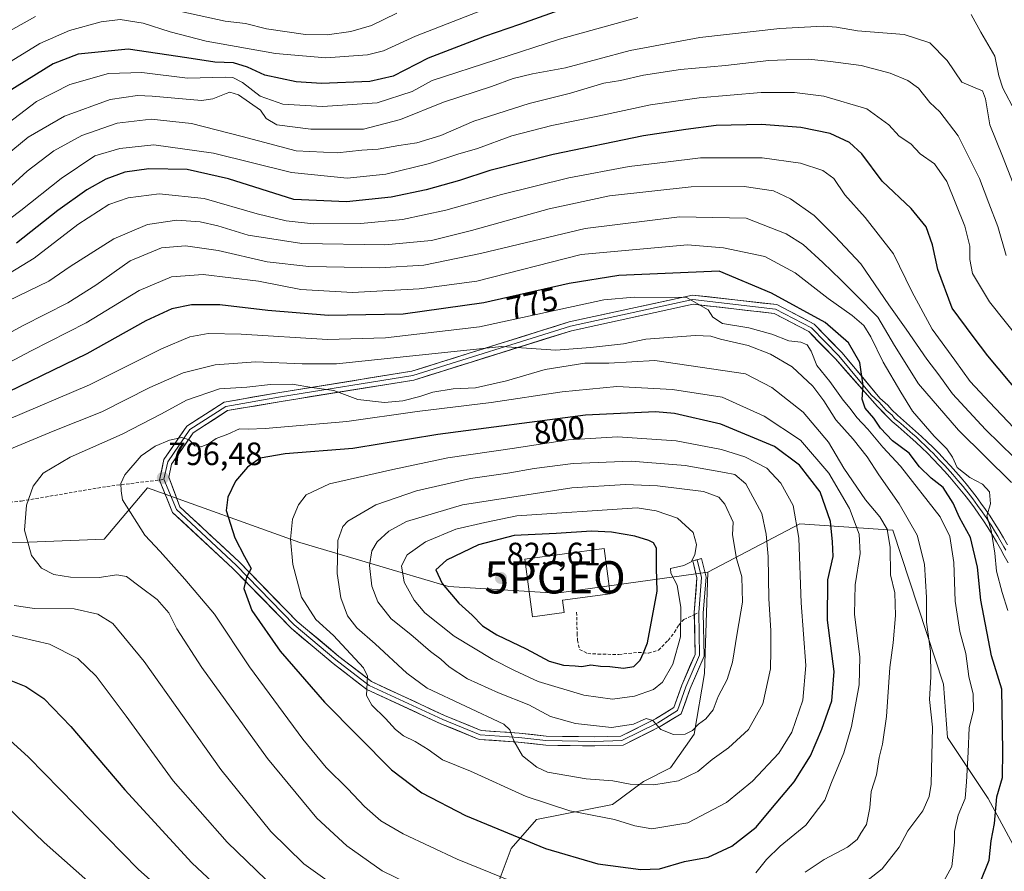
# Model space of a CAD drawing. Units: metres. Extents: x 613386 to 616811, y 4782586 to 4784957.
# Drawn here: x 614440 to 614745, y 4782873 to 4783137 of the extents above; entities that cross this region are included whole.
import ezdxf
from ezdxf.enums import TextEntityAlignment as Align

# ---------------------------------------------------------------- set-up
doc = ezdxf.new("R2010")
doc.units = ezdxf.units.M
doc.header["$MEASUREMENT"] = 0
doc.linetypes.add('TRAZOSX2', pattern=[1.5, 1, -0.5])
doc.layers.get('0').update_dxf_attribs({"lineweight": 5})
for name, color, linetype, lineweight in [('Arbolado forestal CxS', 92, 'Continuous', 0), ('Carátula', 7, 'Continuous', 5), ('Curva de nivel maestra', 36, 'Continuous', 30), ('Curva de nivel normal', 36, 'Continuous', 0), ('Edificación', 1, 'Continuous', 13), ('Edificación Cxs', 1, 'Continuous', 13), ('Layer 0', 7, 'Continuous', 0), ('Punto de cota en terreno', 7, 'Continuous', 0), ('Punto geodésico', 7, 'Continuous', 0), ('Rótulo de curva de nivel directora', 19, 'Continuous', 0), ('Rótulo de punto de cota en terreno', 19, 'Continuous', 0), ('Senda', 19, 'TRAZOSX2', 0)]:
    doc.layers.add(name, color=color, linetype=linetype, lineweight=lineweight)
doc.styles.add('Arial', font='txt', dxfattribs={"height": 0.2})

# ---------------------------------------------------------------- blocks, each defined once
blk = doc.blocks.new('*U150')
at = {"layer": 'Arbolado forestal CxS', "color": 92, "linetype": 'Continuous', "lineweight": 0}
blk.add_polyline3d([(614874.6857, 4782872.4919, 704.4529), (614886.1999, 4782887.1489, 701.2686), (614894.0547, 4782914.9369, 703.057), (614860.6527, 4782923.8443, 720.1661), (614830.5905, 4782933.8637, 731.6503), (614803.8689, 4782940.5445, 745.6928), (614791.6219, 4782942.7711, 751.6114), (614781.5309, 4782926.9333, 755.1352), (614775.2511, 4782915.4163, 757.8878), (614754.3181, 4782868.3039, 762.5071), (614739.6649, 4782895.5247, 774.9203), (614727.1043, 4782914.3695, 782.0706), (614725.8539, 4782930.8817, 782.4766), (614710.1513, 4782978.6413, 788.2614), (614681.3643, 4782980.6039, 803.8998), (614652.7895, 4782965.6699, 819.089), (614605.9593, 4782959.1109, 830.1004), (614572.4607, 4782961.2049, 825.17), (614526.4017, 4782974.8165, 806.8741), (614479.2005, 4782991.7591, 796.5862), (614465.6877, 4782975.8645, 792.7146), (614413.6841, 4782973.8157, 782.8599)], dxfattribs=at)
blk = doc.blocks.new('*U176')
at = {"layer": 'Curva de nivel normal', "color": 36, "linetype": 'Continuous', "lineweight": 0}
blk.add_polyline3d([(614591.12, 4783143.17, 720), (614562.18, 4783131.78, 720), (614552.34, 4783127.27, 720), (614547.37, 4783126, 720), (614534.43, 4783125.02, 720), (614518.78, 4783126.38, 720), (614497.31, 4783130.28, 720), (614486.15, 4783133.08, 720), (614477.83, 4783135.81, 720), (614470.7, 4783136.9, 720), (614464.79, 4783136.25, 720), (614455, 4783133.59, 720), (614445.75, 4783129.5, 720), (614431.43, 4783120.75, 720)], dxfattribs=at)
blk = doc.blocks.new('*U239')
at = {"layer": 'Curva de nivel normal', "color": 36, "linetype": 'Continuous', "lineweight": 0}
for points in [[(614556.43, 4783138.94, 715), (614548.53, 4783135.07, 715), (614542.15, 4783133.24, 715), (614534.86, 4783132.17, 715), (614528.1, 4783132.3, 715), (614516, 4783134.01, 715), (614509.57, 4783135.7, 715), (614503.24, 4783136.48, 715), (614489.52, 4783139.39, 715)], [(614444.45, 4783137.92, 715), (614431.22, 4783130.57, 715)]]:
    blk.add_polyline3d(points, dxfattribs=at)
blk = doc.blocks.new('5PATER')
at = {"layer": 'Carátula', "linetype": 'Continuous', "lineweight": 5}
h = blk.add_hatch(color=250, dxfattribs=at)
edge = h.paths.add_edge_path()
edge.add_ellipse((0, 0.01), major_axis=(-1.33, -1.34), ratio=0.999422, start_angle=0, end_angle=360)
blk = doc.blocks.new('5PGEO')
blk.add_text('5PGEO', height=10).set_placement((0, 0), align=Align.MIDDLE_CENTER)

msp = doc.modelspace()

# ---------------------------------------------------------------- linework, layer by layer
at = {"layer": 'Arbolado forestal CxS', "color": 92, "linetype": 'Continuous', "lineweight": 0}
for points in [[(614652.79, 4782965.67, 819.09), (614605.96, 4782959.11, 830.1), (614572.46, 4782961.2, 825.17), (614526.4, 4782974.82, 806.87), (614479.2, 4782991.76, 796.59), (614465.69, 4782975.86, 792.71), (614413.68, 4782973.82, 782.86), (614341.14, 4782980.63, 768.42), (614293.26, 4782988.42, 764.24), (614252.07, 4782983.97, 764.14), (614220.89, 4782990.65, 763.06), (614188.6, 4783010.69, 761.41), (614149.63, 4783026.27, 763.69), (614115.77, 4783021.98, 757.51), (614096.92, 4783021.98, 756.57), (614018.41, 4783010.46, 757.46), (613969.61, 4783000.05, 768.37), (613950.76, 4782997.96, 771.64), (613915.17, 4783004.24, 775.7), (613914.67, 4783004.21, 775.66), (613899.83, 4783003.41, 772.97), (613876.44, 4783002.14, 770.83), (613768.41, 4782986.19, 788.28), (613715.78, 4782982.9, 799.82)], [(614652.79, 4782965.67, 819.09), (614605.96, 4782959.11, 830.1), (614572.46, 4782961.2, 825.17), (614526.4, 4782974.82, 806.87), (614479.2, 4782991.76, 796.59), (614465.69, 4782975.86, 792.71), (614413.68, 4782973.82, 782.86), (614341.14, 4782980.63, 768.42), (614293.26, 4782988.42, 764.24), (614252.07, 4782983.97, 764.14), (614220.89, 4782990.65, 763.06), (614188.6, 4783010.69, 761.41), (614149.63, 4783026.27, 763.69), (614115.77, 4783021.98, 757.51), (614096.92, 4783021.98, 756.57), (614018.41, 4783010.46, 757.46), (613969.61, 4783000.05, 768.37), (613950.76, 4782997.96, 771.64), (613915.17, 4783004.24, 775.7), (613914.67, 4783004.21, 775.66), (613899.83, 4783003.41, 772.97), (613876.44, 4783002.14, 770.83), (613768.41, 4782986.19, 788.28), (613715.78, 4782982.9, 799.82)], [(614413.68, 4782973.82, 782.86), (614465.69, 4782975.86, 792.71), (614479.2, 4782991.76, 796.59), (614526.4, 4782974.82, 806.87), (614572.46, 4782961.2, 825.17), (614605.96, 4782959.11, 830.1), (614652.79, 4782965.67, 819.09), (614651.74, 4782934.26, 816.27), (614648.6, 4782915.42, 811.79), (614641.28, 4782904.95, 810.02), (614632.9, 4782900.76, 809.02), (614623.24, 4782893.65, 805.27), (614599.68, 4782888.94, 801.75), (614591.82, 4782880.04, 797.51), (614586.59, 4782865.9, 791.85)], [(614586.59, 4782865.9, 791.85), (614591.82, 4782880.04, 797.51), (614599.68, 4782888.94, 801.75), (614623.24, 4782893.65, 805.27), (614632.9, 4782900.76, 809.02), (614641.28, 4782904.95, 810.02), (614648.6, 4782915.42, 811.79), (614651.74, 4782934.26, 816.27), (614652.79, 4782965.67, 819.09), (614681.36, 4782980.6, 803.9), (614710.15, 4782978.64, 788.26), (614725.85, 4782930.88, 782.48), (614727.1, 4782914.37, 782.07), (614739.66, 4782895.52, 774.92), (614754.32, 4782868.3, 762.51)], [(614754.32, 4782868.3, 762.51), (614739.66, 4782895.52, 774.92), (614727.1, 4782914.37, 782.07), (614725.85, 4782930.88, 782.48), (614710.15, 4782978.64, 788.26), (614681.36, 4782980.6, 803.9), (614652.79, 4782965.67, 819.09)], [(614754.32, 4782868.3, 762.51), (614739.66, 4782895.52, 774.92), (614727.1, 4782914.37, 782.07), (614725.85, 4782930.88, 782.48), (614710.15, 4782978.64, 788.26), (614681.36, 4782980.6, 803.9), (614652.79, 4782965.67, 819.09)], [(614652.79, 4782965.67, 819.09), (614651.74, 4782934.26, 816.27), (614648.6, 4782915.42, 811.79), (614641.28, 4782904.95, 810.02), (614632.9, 4782900.76, 809.02), (614623.24, 4782893.65, 805.27), (614599.68, 4782888.94, 801.75), (614591.82, 4782880.04, 797.51), (614586.59, 4782865.9, 791.85), (614593.13, 4782850.51, 787.09), (614587.15, 4782831.44, 780.75), (614583.23, 4782792.18, 767.03), (614576.39, 4782776.17, 760.73)], [(614652.79, 4782965.67, 819.09), (614651.74, 4782934.26, 816.27), (614648.6, 4782915.42, 811.79), (614641.28, 4782904.95, 810.02), (614632.9, 4782900.76, 809.02), (614623.24, 4782893.65, 805.27), (614599.68, 4782888.94, 801.75), (614591.82, 4782880.04, 797.51), (614586.59, 4782865.9, 791.85), (614593.13, 4782850.51, 787.09), (614587.15, 4782831.44, 780.75), (614583.23, 4782792.18, 767.03), (614576.39, 4782776.17, 760.73)]]:
    msp.add_polyline3d(points, dxfattribs=at)
at = {"layer": 'Curva de nivel maestra', "color": 36, "linetype": 'Continuous', "lineweight": 30}
for points in [[(614609.84, 4783140.9, 725), (614594.46, 4783135.36, 725), (614583.6, 4783131.73, 725), (614566.1, 4783124.96, 725), (614555.26, 4783119.34, 725), (614548.09, 4783117.69, 725), (614533.04, 4783117.15, 725), (614525.21, 4783117.66, 725), (614515.55, 4783119.7, 725), (614510.11, 4783122.22, 725), (614505.78, 4783123.48, 725), (614500.07, 4783123.74, 725), (614491.33, 4783125.06, 725), (614473.14, 4783127.72, 725), (614457.62, 4783126.21, 725), (614449.88, 4783123.22, 725), (614435.8, 4783114.38, 725)], [(614749.68, 4783020.66, 750), (614739.55, 4783032.7, 750), (614735.02, 4783038.7, 750), (614728.57, 4783047.47, 750), (614724.14, 4783059.45, 750), (614722.48, 4783067.09, 750), (614720.43, 4783072.64, 750), (614715.86, 4783078.39, 750), (614706.88, 4783086.84, 750), (614700.5, 4783095.26, 750), (614696.72, 4783098.86, 750), (614690.7, 4783101.61, 750), (614681.6, 4783103.46, 750), (614669.41, 4783104.36, 750), (614655.41, 4783104.08, 750), (614645.95, 4783102.84, 750), (614632.9, 4783100.85, 750), (614604.84, 4783095.12, 750), (614585.25, 4783090.19, 750), (614575.8, 4783087.07, 750), (614565.52, 4783084.12, 750), (614554.69, 4783081.85, 750), (614540.78, 4783080.44, 750), (614524.55, 4783081.15, 750), (614504.25, 4783087.55, 750), (614491.49, 4783090.47, 750), (614479.6, 4783090.7, 750), (614472.14, 4783089.58, 750), (614466.24, 4783087.43, 750), (614460.32, 4783084.17, 750), (614451.34, 4783077.7, 750), (614438.53, 4783067.62, 750)], [(614737.24, 4782869.41, 775), (614740, 4782876.41, 775), (614740.67, 4782882.4, 775), (614741.64, 4782887.72, 775), (614742.41, 4782896, 775), (614744.14, 4782902.05, 775), (614744.22, 4782910.3, 775), (614743.95, 4782929.33, 775), (614740.7, 4782939.7, 775), (614737.39, 4782956.93, 775), (614736.37, 4782967.24, 775), (614734.2, 4782976.41, 775), (614730.82, 4782982.6, 775), (614728.85, 4782987.04, 775), (614725.76, 4782991.85, 775), (614722.02, 4782994.81, 775), (614718.38, 4782998.26, 775), (614715.22, 4783002.52, 775), (614710.01, 4783006.34, 775), (614706.3, 4783010.28, 775), (614704.24, 4783013.36, 775), (614701.59, 4783016.51, 775), (614700.62, 4783019.22, 775), (614700.98, 4783023.48, 775), (614699.9, 4783030.68, 775), (614696.45, 4783036.76, 775), (614689.13, 4783043.07, 775), (614672.56, 4783052.12, 775), (614656.37, 4783058.99, 775), (614625.18, 4783057.62, 775), (614609.86, 4783055.08, 775), (614583.4, 4783049.12, 775), (614558.42, 4783045.64, 775), (614535.29, 4783045.23, 775), (614516.43, 4783046.71, 775), (614501.61, 4783048.51, 775), (614492.74, 4783048.54, 775), (614486.68, 4783047.22, 775), (614478.65, 4783043.5, 775), (614460.36, 4783033.34, 775), (614428.69, 4783018.03, 775)], [(614632.07, 4782873.45, 800), (614637.79, 4782873.74, 800), (614645.62, 4782876.01, 800), (614652.93, 4782877.29, 800), (614660.3, 4782880.76, 800), (614667.76, 4782886.56, 800), (614672.85, 4782892.68, 800), (614679.62, 4782900.63, 800), (614684.62, 4782908.73, 800), (614688.19, 4782916.98, 800), (614691.2, 4782925.72, 800), (614691.99, 4782934.83, 800), (614689.85, 4782950.72, 800), (614690, 4782963.32, 800), (614691.66, 4782970.46, 800), (614691.4, 4782975.09, 800), (614690.81, 4782981.39, 800), (614687.62, 4782990.53, 800), (614681.25, 4782998.83, 800), (614673.49, 4783004.56, 800), (614656.88, 4783011.51, 800), (614642.52, 4783014.79, 800), (614636.58, 4783015.36, 800), (614614.88, 4783014.28, 800), (614569.1, 4783008.32, 800), (614542.77, 4783003.95, 800), (614521.77, 4783002.33, 800), (614514.1, 4783000.94, 800), (614510.11, 4782998.22, 800), (614506.38, 4782993.84, 800), (614504.04, 4782988.92, 800), (614503.51, 4782984.72, 800), (614506.17, 4782976.25, 800), (614509.17, 4782970.51, 800), (614511.25, 4782966.82, 800), (614509.8, 4782964.07, 800), (614509.02, 4782960.62, 800), (614511.46, 4782953.74, 800), (614520.24, 4782941.2, 800), (614534.03, 4782925.32, 800), (614554.79, 4782904.4, 800), (614564.16, 4782897.2, 800), (614577.71, 4782890.23, 800), (614602.48, 4782880, 800), (614618.75, 4782875.28, 800), (614632.07, 4782873.45, 800)], [(614626.7, 4782935.88, 825), (614629.9, 4782936.36, 825), (614631.86, 4782938.33, 825), (614632.88, 4782940.66, 825), (614634.08, 4782943.72, 825), (614637.07, 4782959.78, 825), (614636.9, 4782966.87, 825), (614636.92, 4782973.08, 825), (614635.97, 4782974.71, 825), (614634.51, 4782975.45, 825), (614630.18, 4782976.82, 825), (614622.92, 4782978.01, 825), (614616.76, 4782978.34, 825), (614605.76, 4782977.59, 825), (614592.76, 4782976.98, 825), (614581.78, 4782974.17, 825), (614571.8, 4782969.39, 825), (614568.56, 4782966.39, 825), (614570.43, 4782962.14, 825), (614575.64, 4782956.04, 825), (614579.77, 4782952.32, 825), (614583.02, 4782949, 825), (614587.38, 4782946.18, 825), (614596.51, 4782941.93, 825), (614603.61, 4782938.06, 825), (614608.06, 4782936.82, 825), (614611.65, 4782936.62, 825), (614613.78, 4782936.42, 825), (614616.6, 4782936.91, 825), (614619.51, 4782936.46, 825), (614622.49, 4782936.38, 825), (614626.7, 4782935.88, 825)], [(614432.57, 4782933.73, 775), (614441.4, 4782930.21, 775), (614447.01, 4782926.5, 775), (614455.39, 4782917.81, 775), (614472.13, 4782898.14, 775), (614492.84, 4782875.56, 775), (614509.07, 4782860.38, 775), (614523.23, 4782848.75, 775), (614539.1, 4782837.47, 775), (614556.88, 4782827, 775), (614566.18, 4782821.17, 775), (614572.07, 4782817.06, 775), (614585.16, 4782810.87, 775), (614594.78, 4782808.22, 775), (614600.34, 4782807.62, 775), (614605.78, 4782806.52, 775), (614612.44, 4782806.32, 775)]]:
    msp.add_polyline3d(points, dxfattribs=at)
at = {"layer": 'Curva de nivel normal', "color": 36, "linetype": 'Continuous', "lineweight": 0}
for points in [[(614631.08, 4783137.53, 730), (614606.79, 4783130.85, 730), (614567.4, 4783118.08, 730), (614561.15, 4783114.68, 730), (614550.36, 4783111.14, 730), (614533.43, 4783110.01, 730), (614521.09, 4783110.67, 730), (614514.05, 4783113.17, 730), (614508.58, 4783117.47, 730), (614505.57, 4783118.92, 730), (614503.37, 4783119.06, 730), (614491.59, 4783118.72, 730), (614477.44, 4783120.54, 730), (614467.11, 4783120.2, 730), (614455.12, 4783116.82, 730), (614444.73, 4783111.5, 730), (614430.21, 4783100.51, 730)], [(614748.03, 4783108.4, 730), (614744.28, 4783115.7, 730), (614743.03, 4783119.46, 730), (614741.76, 4783125.57, 730), (614737.39, 4783133.01, 730), (614734.39, 4783138.47, 730)], [(614747.4, 4783086.16, 735), (614744.15, 4783094.56, 735), (614740.2, 4783104.32, 735), (614738.91, 4783112.32, 735), (614737.99, 4783114.8, 735), (614735.67, 4783115.74, 735), (614731.56, 4783117.53, 735), (614726.94, 4783124.2, 735), (614721.59, 4783129.7, 735), (614713.64, 4783132.26, 735), (614699.16, 4783133.44, 735), (614692.64, 4783134.6, 735), (614688.56, 4783134.84, 735), (614675.17, 4783134.12, 735), (614650.38, 4783131.32, 735), (614628.76, 4783127.39, 735), (614608.65, 4783121.93, 735), (614598.43, 4783120.12, 735), (614592.45, 4783118.66, 735), (614585.76, 4783116.21, 735), (614570.89, 4783111.35, 735), (614557.56, 4783105.95, 735), (614546.06, 4783102.99, 735), (614529.76, 4783102.97, 735), (614519.28, 4783104.34, 735), (614515.88, 4783106.23, 735), (614514.21, 4783108.81, 735), (614507.33, 4783113.57, 735), (614504.68, 4783114.4, 735), (614503.5, 4783114.03, 735), (614499.41, 4783112.31, 735), (614495.9, 4783111.82, 735), (614480.64, 4783113.23, 735), (614476.06, 4783113.39, 735), (614467.57, 4783112.16, 735), (614453.4, 4783106.99, 735), (614442.18, 4783100.45, 735), (614432.56, 4783092.64, 735)], [(614745.27, 4783063.83, 740), (614742.68, 4783072.8, 740), (614739.9, 4783080.03, 740), (614736.99, 4783087.62, 740), (614730.37, 4783100.91, 740), (614724.7, 4783108.29, 740), (614721.57, 4783111.27, 740), (614718.06, 4783115.68, 740), (614714.8, 4783118.01, 740), (614709.32, 4783120.29, 740), (614700.31, 4783122.71, 740), (614690.86, 4783123.91, 740), (614683.97, 4783124.7, 740), (614677.14, 4783124.44, 740), (614671.73, 4783124.26, 740), (614658.3, 4783122.74, 740), (614644.38, 4783121.5, 740), (614632.9, 4783119.65, 740), (614625.7, 4783118, 740), (614620.58, 4783117.19, 740), (614610.25, 4783114.13, 740), (614597.4, 4783110.92, 740), (614580.25, 4783105.42, 740), (614570.1, 4783101.01, 740), (614562.67, 4783098.75, 740), (614557.05, 4783097.88, 740), (614550.66, 4783096.72, 740), (614545.54, 4783096.42, 740), (614537.96, 4783095.64, 740), (614525.24, 4783096.2, 740), (614508.44, 4783100.72, 740), (614492.74, 4783104.7, 740), (614480.29, 4783106.07, 740), (614469.74, 4783104.82, 740), (614458.78, 4783100.97, 740), (614450.14, 4783096.2, 740), (614441.82, 4783089.98, 740), (614432.02, 4783081.1, 740)], [(614753.89, 4783032.21, 745), (614740.14, 4783049.39, 745), (614734.86, 4783058.24, 745), (614734.03, 4783062.6, 745), (614734.06, 4783066.69, 745), (614732.43, 4783072.86, 745), (614726.9, 4783086.71, 745), (614723.04, 4783092.23, 745), (614718.64, 4783095.34, 745), (614715.7, 4783098.43, 745), (614712.13, 4783100.76, 745), (614708.9, 4783104.32, 745), (614702.14, 4783109.26, 745), (614688.75, 4783113.16, 745), (614679.72, 4783114.34, 745), (614669.36, 4783114.36, 745), (614650.08, 4783112.7, 745), (614635.08, 4783110.48, 745), (614618.76, 4783106.98, 745), (614604.42, 4783104.12, 745), (614592.09, 4783100.92, 745), (614581.42, 4783097, 745), (614575.37, 4783095.22, 745), (614566.56, 4783092.3, 745), (614553.05, 4783089.02, 745), (614541.04, 4783087.78, 745), (614523.82, 4783089.55, 745), (614499.62, 4783095.54, 745), (614481.09, 4783098.1, 745), (614470.59, 4783097.01, 745), (614462.87, 4783094.7, 745), (614452.39, 4783087.63, 745), (614439.86, 4783077.71, 745), (614427, 4783068.07, 745)], [(614432.2, 4783055.89, 755), (614444.03, 4783062.96, 755), (614457.56, 4783073.44, 755), (614467.19, 4783079.64, 755), (614473.11, 4783081.72, 755), (614482.72, 4783082.94, 755), (614496.73, 4783081.44, 755), (614513.14, 4783076.7, 755), (614522.08, 4783074.54, 755), (614530.61, 4783073.65, 755), (614545.22, 4783073.75, 755), (614558.23, 4783074.98, 755), (614571.63, 4783077.9, 755), (614588.86, 4783082.71, 755), (614609.75, 4783087.83, 755), (614628.42, 4783091.34, 755), (614639.7, 4783092.78, 755), (614650.54, 4783094.1, 755), (614669.67, 4783094.1, 755), (614681.53, 4783092.44, 755), (614688.5, 4783090.12, 755), (614691.82, 4783087.68, 755), (614695.24, 4783082.64, 755), (614701.59, 4783075.59, 755), (614710.38, 4783064.28, 755), (614716.05, 4783052.59, 755), (614722.29, 4783040.99, 755), (614729.32, 4783031.38, 755), (614734.12, 4783024.72, 755), (614740.14, 4783018.39, 755), (614747.64, 4783010.37, 755)], [(614752.22, 4782996.87, 760), (614738.92, 4783009.9, 760), (614728.64, 4783020.94, 760), (614724.45, 4783026.76, 760), (614720.68, 4783031.65, 760), (614714.28, 4783040.92, 760), (614708.9, 4783048.54, 760), (614700.26, 4783061.23, 760), (614692.18, 4783069.8, 760), (614685.73, 4783076.19, 760), (614678.4, 4783081.39, 760), (614673.21, 4783083.83, 760), (614664.04, 4783085.21, 760), (614647.63, 4783085.08, 760), (614622.32, 4783082.26, 760), (614603.66, 4783078.27, 760), (614579.56, 4783071.5, 760), (614567.2, 4783068.48, 760), (614552.72, 4783067.12, 760), (614527, 4783067.57, 760), (614510.35, 4783070.14, 760), (614501, 4783073.02, 760), (614495.49, 4783074.2, 760), (614488.2, 4783074.7, 760), (614479.11, 4783073.44, 760), (614468.68, 4783068.98, 760), (614455.14, 4783060.34, 760), (614448.62, 4783055.83, 760), (614435.79, 4783049.62, 760)], [(614746.92, 4782993.4, 765), (614730.51, 4783009.62, 765), (614718.14, 4783023.98, 765), (614710.64, 4783035.95, 765), (614705.51, 4783044.69, 765), (614698.74, 4783051.54, 765), (614694.05, 4783056.22, 765), (614688.49, 4783061.62, 765), (614682.38, 4783067.23, 765), (614677.07, 4783070.52, 765), (614664.72, 4783075.34, 765), (614643.98, 4783075.82, 765), (614614.82, 4783072.19, 765), (614582.36, 4783064.38, 765), (614564.83, 4783060.79, 765), (614551.04, 4783059.95, 765), (614529.2, 4783060.39, 765), (614516.25, 4783061.86, 765), (614501.01, 4783065.36, 765), (614490.9, 4783066.83, 765), (614483.5, 4783066.2, 765), (614473.78, 4783062.15, 765), (614463.11, 4783054.61, 765), (614454.44, 4783049.16, 765), (614440.64, 4783042.15, 765), (614428.55, 4783035.62, 765)], [(614745.83, 4782953.72, 770), (614744.04, 4782959.36, 770), (614742.24, 4782965.91, 770), (614741.77, 4782971.49, 770), (614740.66, 4782978.66, 770), (614739.25, 4782983.08, 770), (614740.44, 4782986.82, 770), (614740.09, 4782990.59, 770), (614737.94, 4782992.92, 770), (614734.03, 4782995.01, 770), (614730.13, 4782998.12, 770), (614728.62, 4783001.26, 770), (614726.93, 4783003.9, 770), (614723, 4783007.82, 770), (614716.27, 4783015.6, 770), (614712.61, 4783021.42, 770), (614707.13, 4783030.77, 770), (614703.32, 4783038.62, 770), (614701.13, 4783042.1, 770), (614697.59, 4783045.23, 770), (614690.14, 4783050.44, 770), (614679.84, 4783058.47, 770), (614670.52, 4783063.47, 770), (614657.66, 4783066.15, 770), (614646.47, 4783067.09, 770), (614613.55, 4783064.16, 770), (614581.27, 4783055.88, 770), (614563.39, 4783053.46, 770), (614542.71, 4783052.35, 770)], [(614542.71, 4783052.35, 770), (614526.63, 4783053.23, 770), (614513.54, 4783055.8, 770), (614496.43, 4783057.91, 770), (614486.62, 4783057.14, 770), (614476.57, 4783052.94, 770), (614460.11, 4783042.97, 770), (614443.12, 4783034.2, 770), (614431.13, 4783027.96, 770)], [(614725.37, 4782868.74, 780), (614728.42, 4782874.41, 780), (614729.24, 4782881.98, 780), (614729.28, 4782885.24, 780), (614730.4, 4782890.34, 780), (614732.53, 4782895.47, 780), (614732.95, 4782900.61, 780), (614733.54, 4782909.87, 780), (614733.78, 4782917.53, 780), (614735.1, 4782922.81, 780), (614735.03, 4782927.88, 780), (614733.73, 4782933.27, 780), (614732.8, 4782940.4, 780), (614730.96, 4782947.24, 780), (614729.46, 4782956.64, 780), (614729.03, 4782968.67, 780), (614727.77, 4782976.7, 780), (614724.83, 4782982.8, 780), (614712.53, 4782998.5, 780), (614707.07, 4783004.38, 780), (614702.38, 4783010.02, 780), (614699.04, 4783013.56, 780), (614696.89, 4783016.38, 780), (614694.76, 4783018.95, 780), (614690.61, 4783024.73, 780), (614686.61, 4783029.73, 780), (614684.84, 4783034.13, 780), (614683.6, 4783036.16, 780), (614681.68, 4783036.89, 780), (614677.88, 4783037.34, 780), (614672.61, 4783039.41, 780), (614665.52, 4783041.37, 780), (614657.32, 4783042.75, 780), (614654.33, 4783044.69, 780), (614652.95, 4783046.97, 780), (614646.18, 4783050.81, 780), (614629.94, 4783050.88, 780), (614620.59, 4783050.03, 780), (614582.09, 4783041.7, 780)], [(614582.09, 4783041.7, 780), (614552.9, 4783038.3, 780), (614534.96, 4783037.74, 780), (614508.22, 4783039.38, 780), (614497.98, 4783039.62, 780), (614492.23, 4783038.57, 780), (614483.52, 4783034.84, 780), (614461.21, 4783023.68, 780), (614435.45, 4783012.74, 780)], [(614694.88, 4782864.26, 785), (614706.85, 4782873.74, 785), (614712.08, 4782880.44, 785), (614714.8, 4782885.45, 785), (614719.44, 4782891.7, 785), (614721.46, 4782896.14, 785), (614722.04, 4782899.96, 785), (614722.49, 4782917.57, 785), (614721.56, 4782926.15, 785), (614721.92, 4782933.17, 785), (614721.8, 4782941.15, 785), (614720.61, 4782950.13, 785), (614720.6, 4782957.76, 785), (614720.01, 4782968.15, 785), (614717.69, 4782977.12, 785), (614712.09, 4782986.87, 785), (614705.76, 4782995.83, 785), (614702.18, 4783001.35, 785), (614697.87, 4783006.85, 785), (614692.52, 4783012.87, 785), (614688.8, 4783018.78, 785), (614685.35, 4783023.32, 785), (614678.99, 4783029.29, 785), (614672.21, 4783033.2, 785), (614665.29, 4783035.92, 785), (614656.75, 4783037.9, 785), (614653.75, 4783038.75, 785), (614649, 4783039.02, 785), (614633.6, 4783037.89, 785), (614626.66, 4783036.4, 785), (614616.48, 4783035.26, 785), (614605.7, 4783034.44, 785), (614588.96, 4783035.58, 785), (614537.77, 4783030.24, 785), (614527.1, 4783030.24, 785), (614512.69, 4783030.86, 785), (614500.1, 4783029.94, 785), (614490.19, 4783027.4, 785), (614479.86, 4783022.86, 785), (614464.96, 4783015.36, 785), (614449.87, 4783009.33, 785), (614436.25, 4783003.64, 785)], [(614682.95, 4782872.69, 790), (614688.86, 4782876.55, 790), (614696.05, 4782880.36, 790), (614699.09, 4782882.74, 790), (614700.26, 4782884.73, 790), (614702.03, 4782887.4, 790), (614703.06, 4782892.55, 790), (614703.46, 4782897.68, 790), (614705.11, 4782902.88, 790), (614705.94, 4782908.21, 790), (614706.96, 4782912.3, 790), (614708.18, 4782920.87, 790), (614709.18, 4782936.06, 790), (614710.26, 4782943.72, 790), (614711.02, 4782952.23, 790), (614710.78, 4782959.25, 790), (614709.46, 4782964.77, 790), (614709.28, 4782973.26, 790), (614708.38, 4782978.96, 790), (614706.15, 4782982.8, 790), (614701.68, 4782988.07, 790), (614695, 4782997.92, 790), (614690.17, 4783005.9, 790), (614682.4, 4783015.2, 790), (614672.65, 4783022.91, 790), (614664.48, 4783027.11, 790), (614636.41, 4783031.26, 790), (614622.1, 4783030.43, 790), (614614.68, 4783030.4, 790), (614602.42, 4783028.42, 790), (614590.42, 4783025, 790), (614580.76, 4783022.78, 790), (614573.89, 4783022.49, 790), (614567.61, 4783021.47, 790), (614563.56, 4783020.1, 790), (614558.32, 4783018.76, 790), (614552.62, 4783018.22, 790), (614544.37, 4783019.2, 790), (614536.86, 4783022, 790), (614530.13, 4783022.89, 790), (614523.95, 4783023.95, 790), (614517.26, 4783023.78, 790), (614509.98, 4783022.97, 790), (614501.44, 4783022.5, 790), (614491.2, 4783019.01, 790), (614483.5, 4783014.74, 790), (614471.25, 4783008.46, 790), (614455.18, 4783001.29, 790), (614446.86, 4782996.36, 790), (614443.67, 4782992.3, 790), (614441.7, 4782986.41, 790), (614440.98, 4782978.67, 790), (614443.25, 4782970.85, 790), (614446.31, 4782966.92, 790), (614450.12, 4782964.97, 790), (614455.29, 4782964.11, 790), (614464.13, 4782964.02, 790), (614469.65, 4782964.82, 790), (614472.65, 4782964.32, 790), (614476.83, 4782961.11, 790), (614482.15, 4782957.17, 790), (614485.8, 4782953.09, 790), (614488.28, 4782948.13, 790), (614496, 4782936.06, 790), (614516.36, 4782907.87, 790), (614531.66, 4782889.35, 790), (614540.9, 4782880.77, 790), (614551.89, 4782873.11, 790), (614563.92, 4782867.21, 790)], [(614667.74, 4782872.45, 795), (614670.98, 4782876.57, 795), (614675.18, 4782880.67, 795), (614683.22, 4782887.18, 795), (614689.06, 4782894.97, 795), (614691.14, 4782900.44, 795), (614694.94, 4782909.62, 795), (614697.39, 4782917.8, 795), (614699.73, 4782930.72, 795), (614699.96, 4782939.29, 795), (614698.3, 4782952.61, 795), (614698.52, 4782961.76, 795), (614700.06, 4782971.42, 795), (614699.73, 4782977.41, 795), (614696.72, 4782985.39, 795), (614690.32, 4782996.38, 795), (614681.49, 4783006.53, 795), (614670.31, 4783014, 795), (614657.3, 4783019.93, 795), (614641.89, 4783022.3, 795), (614624.6, 4783023.22, 795), (614607.63, 4783021.58, 795), (614585.66, 4783018.27, 795), (614562.68, 4783015.45, 795), (614540.94, 4783012.32, 795), (614515.6, 4783010.22, 795), (614510.3, 4783010.02, 795), (614507.69, 4783010.07, 795), (614504.09, 4783008.44, 795), (614500.44, 4783007.11, 795), (614498.03, 4783005.47, 795), (614495.75, 4783004.45, 795), (614493.84, 4783004.83, 795), (614492.06, 4783006.69, 795), (614489.78, 4783007.4, 795), (614485.97, 4783006.58, 795), (614481.48, 4783004.72, 795), (614477.18, 4783001.71, 795), (614472.11, 4782995.82, 795), (614470.86, 4782993.12, 795), (614471.04, 4782990.82, 795), (614471.43, 4782988.05, 795), (614478.3, 4782977.12, 795), (614483.11, 4782972.06, 795), (614490.72, 4782963.49, 795), (614499.92, 4782952.66, 795), (614510.8, 4782936.3, 795), (614527.28, 4782913.9, 795), (614534.52, 4782905.15, 795), (614541.2, 4782898.49, 795), (614546.42, 4782893.05, 795), (614551.51, 4782888.6, 795), (614558.36, 4782884.5, 795), (614575.09, 4782876.7, 795), (614596.02, 4782868.22, 795)], [(614635.5, 4782886.14, 805), (614646.62, 4782887.91, 805), (614658.57, 4782894.26, 805), (614666.69, 4782900.84, 805), (614674.82, 4782909.59, 805), (614678.8, 4782916.06, 805), (614682.27, 4782926.02, 805), (614683.23, 4782936.76, 805), (614681.69, 4782956.12, 805), (614681.05, 4782976.19, 805), (614679.24, 4782986.34, 805), (614675.47, 4782993.24, 805), (614671.11, 4782997.88, 805), (614664.24, 4783001.44, 805), (614657, 4783003.63, 805), (614642.99, 4783006.4, 805), (614624.85, 4783007.58, 805), (614609.64, 4783006.66, 805), (614592.9, 4783004.1, 805), (614572.28, 4783001.13, 805), (614555.17, 4782997.47, 805), (614535.52, 4782993.04, 805), (614528.37, 4782989.66, 805), (614525.9, 4782986.5, 805), (614524.12, 4782982.12, 805), (614523.51, 4782975.85, 805), (614524.16, 4782967.98, 805), (614526.86, 4782957.86, 805), (614531.31, 4782950.93, 805), (614536.77, 4782945.97, 805), (614546.07, 4782936.02, 805), (614547.29, 4782933.38, 805), (614547.07, 4782927.39, 805), (614548.71, 4782924.42, 805), (614552.94, 4782920.26, 805), (614555.97, 4782916.93, 805), (614558.52, 4782914.92, 805), (614562.12, 4782913.18, 805), (614566.1, 4782910.63, 805), (614570.54, 4782907.48, 805), (614579.21, 4782903.92, 805), (614596.48, 4782896.12, 805), (614610.05, 4782891.71, 805), (614623.92, 4782888.96, 805), (614630.14, 4782886.99, 805), (614635.5, 4782886.14, 805)], [(614636.06, 4782899.74, 810), (614643.68, 4782900.96, 810), (614649.73, 4782903.9, 810), (614654.2, 4782907.59, 810), (614659.18, 4782911.24, 810), (614665.44, 4782916.9, 810), (614669.84, 4782924.87, 810), (614672.23, 4782935.72, 810), (614672.36, 4782941.34, 810), (614672.29, 4782947.6, 810), (614671.69, 4782957.33, 810), (614671.54, 4782970.52, 810), (614670.88, 4782977.43, 810), (614669.55, 4782983.83, 810), (614664.61, 4782993.06, 810), (614661.15, 4782995.97, 810), (614657.93, 4782996.57, 810), (614645.83, 4782998.71, 810), (614629, 4783000.07, 810), (614611.06, 4782999.28, 810), (614599, 4782997.8, 810), (614590.83, 4782996.31, 810), (614579.24, 4782994.7, 810), (614562.48, 4782990.82, 810), (614549.92, 4782986.48, 810), (614541.29, 4782981.43, 810), (614539.7, 4782979.76, 810), (614538.16, 4782975.41, 810), (614537.9, 4782965.24, 810), (614539.08, 4782957.7, 810), (614541.18, 4782952.13, 810), (614544.08, 4782948.37, 810), (614549.71, 4782943.47, 810), (614559.56, 4782934.37, 810), (614565.83, 4782929.72, 810), (614589.56, 4782918.54, 810), (614591.4, 4782916.73, 810), (614592.69, 4782913.33, 810), (614595.34, 4782908.68, 810), (614599.86, 4782905.18, 810), (614603.14, 4782903.7, 810), (614615.09, 4782901.58, 810), (614623.42, 4782900.98, 810), (614628.75, 4782899.96, 810), (614636.06, 4782899.74, 810)], [(614642.19, 4782915.28, 815), (614645.78, 4782915.47, 815), (614648.04, 4782916.55, 815), (614649.93, 4782918.53, 815), (614652.17, 4782920.22, 815), (614654.49, 4782922.94, 815), (614656.03, 4782927.06, 815), (614658.81, 4782932.4, 815), (614660.49, 4782937.73, 815), (614661.87, 4782946.71, 815), (614663.57, 4782956.33, 815), (614663.4, 4782964.25, 815), (614661.72, 4782969.91, 815), (614660.42, 4782977.24, 815), (614660.69, 4782981.17, 815), (614658.06, 4782986.7, 815), (614656.27, 4782988.93, 815), (614651.44, 4782990.69, 815), (614637.18, 4782992.39, 815), (614627.27, 4782992.87, 815), (614610.7, 4782991.75, 815), (614576.81, 4782986.52, 815), (614559.44, 4782981.33, 815), (614553.99, 4782978.37, 815), (614550.37, 4782975.05, 815), (614548.72, 4782972.3, 815), (614547.94, 4782967.71, 815), (614548.66, 4782961.3, 815), (614550.55, 4782956.43, 815), (614554.63, 4782951.16, 815), (614560.73, 4782946.34, 815), (614566.9, 4782941.1, 815), (614570.09, 4782938.7, 815), (614572.67, 4782936.32, 815), (614578.35, 4782932.59, 815), (614587.98, 4782928.27, 815), (614597.38, 4782924.57, 815), (614604.06, 4782920.93, 815), (614611.84, 4782918.73, 815), (614622.99, 4782917.46, 815), (614629.8, 4782918.51, 815), (614633.74, 4782920.33, 815), (614635.73, 4782919.72, 815), (614638.2, 4782916.85, 815), (614642.19, 4782915.28, 815)], [(614623.25, 4782926.27, 820), (614630.07, 4782927.25, 820), (614635.97, 4782929.27, 820), (614638.78, 4782931.5, 820), (614641.93, 4782937.11, 820), (614644.32, 4782945.61, 820), (614644.4, 4782954.71, 820), (614643.29, 4782961.6, 820), (614641.38, 4782965.38, 820), (614641.2, 4782966.75, 820), (614645.33, 4782967.76, 820), (614647.63, 4782968.9, 820), (614648.8, 4782970.97, 820), (614649.35, 4782974.19, 820), (614648.28, 4782977.9, 820), (614643.46, 4782982.34, 820), (614636.84, 4782984.61, 820), (614630.94, 4782985.58, 820), (614593.65, 4782983.1, 820), (614583.73, 4782981.07, 820), (614574.73, 4782979.02, 820), (614565.27, 4782975.07, 820), (614559.67, 4782971, 820), (614557.84, 4782967.61, 820), (614558.73, 4782962.58, 820), (614561.84, 4782956.93, 820), (614565.11, 4782953.02, 820), (614574.18, 4782945.86, 820), (614586.23, 4782938.53, 820), (614592.92, 4782935.18, 820), (614600.24, 4782931.71, 820), (614614.39, 4782927.57, 820), (614623.25, 4782926.27, 820)], [(614437.85, 4782955.28, 785), (614444.14, 4782954.42, 785), (614456.44, 4782954.33, 785), (614463.78, 4782952.65, 785), (614468.42, 4782949.73, 785), (614478.13, 4782938, 785), (614501.86, 4782904.48, 785), (614517.41, 4782885.29, 785), (614527.59, 4782875.24, 785), (614535.54, 4782869.52, 785), (614544.99, 4782862.97, 785), (614561.54, 4782854.06, 785), (614587.79, 4782842.85, 785), (614600.42, 4782836.9, 785), (614610.66, 4782834.73, 785), (614622.82, 4782834.42, 785)], [(614435.49, 4782946.39, 780), (614448.8, 4782943.3, 780), (614457.52, 4782938.88, 780), (614463.26, 4782933.4, 780), (614472.53, 4782921.06, 780), (614487.08, 4782900.96, 780), (614503.86, 4782881.96, 780), (614515.94, 4782870.28, 780)], [(614430.69, 4782918.7, 770), (614442.28, 4782908.26, 770), (614476.22, 4782873.61, 770), (614507.76, 4782845.5, 770)], [(614426.76, 4782901.37, 765), (614447.15, 4782881.89, 765), (614473.25, 4782858.7, 765)]]:
    msp.add_polyline3d(points, dxfattribs=at)
at = {"layer": 'Edificación', "color": 1, "linetype": 'Continuous', "lineweight": 13}
msp.add_polyline3d([(614608.26, 4782953.15, 829.78), (614598.48, 4782951.83, 829.29), (614596.1, 4782969.64, 828.73), (614620.67, 4782972.94, 828.08), (614622.55, 4782958.98, 829.6), (614607.73, 4782956.98, 830.25), (614608.26, 4782953.15, 829.78)], dxfattribs=at)
at = {"layer": 'Edificación Cxs', "color": 1, "linetype": 'Continuous', "lineweight": 13}
msp.add_polyline3d([(614608.26, 4782953.15, 829.78), (614598.48, 4782951.83, 829.29), (614596.1, 4782969.64, 828.73), (614620.67, 4782972.94, 828.08), (614622.55, 4782958.98, 829.6), (614607.73, 4782956.98, 830.25), (614608.26, 4782953.15, 829.78)], close=True, dxfattribs=at)
at = {"layer": 'Layer 0', "linetype": 'Continuous', "lineweight": 0}
for points in [[(614482.9, 4782994.21), (614484.24, 4783000.57), (614491.33, 4783010.92), (614502.92, 4783018.37), (614520.14, 4783021.33), (614561.06, 4783027.93), (614609.87, 4783043.21), (614648.09, 4783051.53), (614674.24, 4783048.57), (614685.79, 4783042.52), (614694.45, 4783033.59), (614706.15, 4783019.55), (614708.57, 4783017.37), (614709.84, 4783015.98), (614711.63, 4783014.27), (614713.41, 4783012.66), (614715.31, 4783011.05), (614717.18, 4783009.4), (614719.02, 4783007.73), (614720.83, 4783006.01), (614722.62, 4783004.27), (614724.48, 4783002.38), (614726.29, 4783000.46), (614727.99, 4782998.62), (614729.65, 4782996.77), (614731.28, 4782994.89), (614732.88, 4782992.98), (614734.44, 4782991.05), (614735.96, 4782989.08), (614737.45, 4782987.08), (614738.9, 4782985.04), (614740.31, 4782982.96), (614741.69, 4782980.83), (614743.06, 4782978.6), (614744.4, 4782976.33), (614745.36, 4782974.64)], [(614745.18, 4782972.42), (614744.57, 4782973.51), (614743.32, 4782975.7), (614742.68, 4782976.8), (614741.99, 4782977.96), (614740.63, 4782980.17), (614739.94, 4782981.23), (614739.27, 4782982.27), (614737.88, 4782984.33), (614736.44, 4782986.35), (614734.97, 4782988.33), (614734.22, 4782989.29), (614733.46, 4782990.27), (614732.7, 4782991.22), (614731.92, 4782992.19), (614731.13, 4782993.13), (614730.33, 4782994.08), (614728.72, 4782995.94), (614727.07, 4782997.78), (614726.23, 4782998.69), (614725.38, 4782999.61), (614724.53, 4783000.51), (614723.58, 4783001.51), (614722.62, 4783002.49), (614721.74, 4783003.39), (614720.84, 4783004.26), (614719.97, 4783005.11), (614719.08, 4783005.95), (614718.17, 4783006.81), (614717.25, 4783007.65), (614716.35, 4783008.47), (614715.43, 4783009.28), (614714.5, 4783010.11), (614713.55, 4783010.91), (614712.61, 4783011.71), (614711.64, 4783012.51), (614710.69, 4783013.29), (614709.96, 4783014.27), (614708.05, 4783015.86), (614705.96, 4783018.31), (614703.45, 4783020.66), (614693.4, 4783032.65), (614684.94, 4783041.38), (614673.83, 4783047.21), (614648.16, 4783050.12), (614610.23, 4783041.85), (614561.38, 4783026.57), (614520.37, 4783019.95), (614503.43, 4783017.04), (614492.32, 4783009.9), (614485.44, 4782999.84), (614484.18, 4782994.45)], [(614745.85, 4782968.52), (614744.69, 4782970.71), (614743.48, 4782972.9), (614742.24, 4782975.07), (614740.92, 4782977.31), (614739.57, 4782979.5), (614738.23, 4782981.58), (614736.85, 4782983.61), (614735.43, 4782985.61), (614733.97, 4782987.57), (614732.48, 4782989.49), (614730.95, 4782991.39), (614729.38, 4782993.27), (614727.78, 4782995.11), (614726.14, 4782996.94), (614724.47, 4782998.75), (614722.68, 4783000.64), (614720.85, 4783002.5), (614719.1, 4783004.21), (614717.32, 4783005.89), (614715.51, 4783007.54), (614713.68, 4783009.16), (614711.81, 4783010.75), (614709.9, 4783012.31), (614705.44, 4783016.97), (614692.36, 4783031.72), (614684.09, 4783040.25), (614673.41, 4783045.84), (614648.23, 4783048.7), (614610.58, 4783040.5), (614561.7, 4783025.2), (614520.6, 4783018.57), (614503.95, 4783015.71), (614493.32, 4783008.87), (614486.64, 4782999.12), (614485.77, 4782995.09), (614489.22, 4782985.88), (614507.59, 4782968.83), (614525.55, 4782950.34), (614538.44, 4782939.55), (614548.61, 4782931.73), (614571.2, 4782921.22), (614582.6, 4782916.56), (614594.31, 4782915.78), (614602.74, 4782914.83), (614617.72, 4782914.57), (614625.85, 4782914.82), (614636.63, 4782920.21), (614642.24, 4782923.65), (614644.74, 4782930.62), (614648.87, 4782940.17), (614648.63, 4782952.48)], [(614649.48, 4782969.52), (614650.84, 4782969.86), (614652.25, 4782964.13), (614651.41, 4782953.08), (614651.68, 4782939.61), (614647.35, 4782929.59), (614644.55, 4782921.78), (614637.99, 4782917.76), (614626.55, 4782912.04), (614617.74, 4782911.77), (614602.56, 4782912.03), (614594.06, 4782912.99), (614581.96, 4782913.8), (614570.08, 4782918.66), (614547.15, 4782929.32), (614536.69, 4782937.37), (614523.65, 4782948.28), (614505.63, 4782966.83), (614486.95, 4782984.17), (614482.9, 4782994.21)], [(614484.18, 4782994.45), (614488.09, 4782985.03), (614506.61, 4782967.83), (614524.6, 4782949.31), (614537.56, 4782938.46), (614547.88, 4782930.52), (614570.64, 4782919.94), (614582.28, 4782915.18), (614594.19, 4782914.38), (614602.65, 4782913.43), (614617.73, 4782913.17), (614626.2, 4782913.43), (614637.31, 4782918.99), (614643.39, 4782922.72), (614646.04, 4782930.1), (614650.28, 4782939.89), (614650.01, 4782953.12)], [(614648.63, 4782952.48), (614648.61, 4782953.16), (614649.43, 4782963.89), (614648.12, 4782969.19), (614649.48, 4782969.52)], [(614649.48, 4782969.52), (614650.84, 4782964.01), (614650.01, 4782953.12)]]:
    msp.add_lwpolyline(points, dxfattribs=at)
msp.add_polyline3d([(614745.85, 4782968.52, 768.19), (614744.69, 4782970.71, 768.68), (614743.48, 4782972.9, 769.19), (614742.24, 4782975.07, 769.5), (614740.92, 4782977.31, 769.82), (614739.57, 4782979.5, 770.23), (614738.23, 4782981.58, 770.44), (614736.85, 4782983.61, 770.43), (614735.43, 4782985.61, 771.12), (614733.97, 4782987.57, 771.25), (614732.48, 4782989.49, 771.12), (614730.95, 4782991.39, 771.77), (614729.38, 4782993.27, 772.74), (614727.78, 4782995.11, 772.87), (614726.14, 4782996.94, 772.67), (614724.47, 4782998.75, 771.82), (614722.68, 4783000.64, 771.86), (614720.85, 4783002.5, 772.54), (614719.1, 4783004.21, 772.96), (614717.32, 4783005.89, 773.07), (614715.51, 4783007.54, 773.03), (614713.68, 4783009.16, 772.83), (614711.81, 4783010.75, 773.23), (614709.9, 4783012.31, 773.66), (614707.67, 4783014.64, 773.74), (614705.44, 4783016.97, 774.25), (614702.17, 4783020.66, 774.7), (614698.9, 4783024.34, 775.21), (614695.63, 4783028.03, 775.8), (614692.36, 4783031.72, 776.23), (614689.61, 4783034.56, 777), (614686.85, 4783037.4, 777.51), (614684.09, 4783040.25, 777.41), (614680.53, 4783042.11, 777.52), (614676.97, 4783043.98, 777.51), (614673.41, 4783045.84, 777.63), (614669.21, 4783046.32, 778.2), (614665.02, 4783046.8, 778.63), (614660.82, 4783047.27, 779.01), (614656.62, 4783047.75, 779.66), (614652.43, 4783048.22, 779.87), (614648.23, 4783048.7, 780.06), (614643.53, 4783047.67, 780.51), (614638.82, 4783046.65, 780.85), (614634.11, 4783045.62, 781.31), (614629.41, 4783044.6, 781.96), (614624.7, 4783043.57, 782.52), (614620, 4783042.55, 782.9), (614615.29, 4783041.52, 783.12), (614610.58, 4783040.5, 783.36), (614606.14, 4783039.11, 783.88), (614601.7, 4783037.72, 784.45), (614597.25, 4783036.33, 784.69), (614592.81, 4783034.94, 784.87), (614588.36, 4783033.55, 785.59), (614583.92, 4783032.16, 785.86), (614579.48, 4783030.76, 786.12), (614575.03, 4783029.37, 786.68), (614570.59, 4783027.98, 787.34), (614566.14, 4783026.59, 787.73), (614561.7, 4783025.2, 788.08), (614557.13, 4783024.47, 788.43), (614552.57, 4783023.73, 788.94), (614548, 4783022.99, 789.28), (614543.43, 4783022.26, 789.25), (614538.86, 4783021.52, 789.81), (614534.3, 4783020.78, 790.48), (614529.73, 4783020.05, 790.99), (614525.16, 4783019.31, 791.46), (614520.6, 4783018.57, 791.93), (614516.44, 4783017.86, 792.25), (614512.27, 4783017.14, 792.82), (614508.11, 4783016.43, 793.18), (614503.95, 4783015.71, 793.39), (614500.41, 4783013.43, 793.88), (614496.86, 4783011.15, 794.31), (614493.32, 4783008.87, 794.62), (614491.09, 4783005.62, 795.27), (614488.87, 4783002.37, 795.73), (614486.64, 4782999.12, 795.83), (614485.77, 4782995.09, 796.15), (614487.5, 4782990.49, 796.58), (614489.22, 4782985.88, 797.03), (614492.28, 4782983.04, 797.48), (614495.34, 4782980.2, 797.84), (614498.41, 4782977.36, 798.29), (614501.47, 4782974.52, 798.66), (614504.53, 4782971.67, 799.11), (614507.59, 4782968.83, 799.54), (614510.58, 4782965.75, 799.97), (614513.58, 4782962.67, 800.45), (614516.57, 4782959.58, 800.84), (614519.57, 4782956.5, 801.42), (614522.56, 4782953.42, 801.8), (614525.55, 4782950.34, 802.27), (614528.78, 4782947.64, 802.64), (614532, 4782944.95, 803.1), (614535.22, 4782942.25, 803.31), (614538.44, 4782939.55, 803.89), (614541.83, 4782936.95, 804.14), (614545.22, 4782934.34, 804.65), (614548.61, 4782931.73, 804.98), (614553.13, 4782929.63, 805.58), (614557.65, 4782927.53, 806.06), (614562.16, 4782925.43, 806.66), (614566.68, 4782923.32, 807.07), (614571.2, 4782921.22, 807.52), (614575, 4782919.67, 808.04), (614578.8, 4782918.11, 808.39), (614582.6, 4782916.56, 808.77), (614586.5, 4782916.3, 809.2), (614590.41, 4782916.04, 809.69), (614594.31, 4782915.78, 810.19), (614598.53, 4782915.3, 810.76), (614602.74, 4782914.83, 811.29), (614607.74, 4782914.74, 811.95), (614612.73, 4782914.66, 812.56), (614617.72, 4782914.57, 813.18), (614621.79, 4782914.69, 813.78), (614625.85, 4782914.82, 814.42), (614629.44, 4782916.62, 814.91), (614633.04, 4782918.42, 814.62), (614636.63, 4782920.21, 815.06), (614639.44, 4782921.93, 815.39), (614642.24, 4782923.65, 815.7), (614643.49, 4782927.13, 816.11), (614644.74, 4782930.62, 816.8), (614646.12, 4782933.8, 817.05), (614647.49, 4782936.98, 817.31), (614648.87, 4782940.17, 817.75), (614648.79, 4782944.5, 818.36), (614648.7, 4782948.83, 818.96), (614648.61, 4782953.16, 819.27), (614648.88, 4782956.74, 819.39), (614649.16, 4782960.31, 819.46), (614649.43, 4782963.89, 819.47), (614648.78, 4782966.54, 819.58), (614648.12, 4782969.19, 819.75), (614650.84, 4782969.86, 819.56), (614651.55, 4782966.99, 819.42), (614652.25, 4782964.13, 819.28), (614651.97, 4782960.44, 819.3), (614651.69, 4782956.76, 819.2), (614651.41, 4782953.08, 818.98), (614651.5, 4782948.59, 818.5), (614651.59, 4782944.1, 818.13), (614651.68, 4782939.61, 817.72), (614650.24, 4782936.27, 817.41), (614648.79, 4782932.93, 817.01), (614647.35, 4782929.59, 816.57), (614645.95, 4782925.68, 816.11), (614644.55, 4782921.78, 815.62), (614641.27, 4782919.77, 815.32), (614637.99, 4782917.76, 814.93), (614634.18, 4782915.86, 814.57), (614630.37, 4782913.95, 814.25), (614626.55, 4782912.04, 813.73), (614622.15, 4782911.9, 813.2), (614617.74, 4782911.77, 812.68), (614613.95, 4782911.83, 812.24), (614610.15, 4782911.9, 811.81), (614606.36, 4782911.97, 811.4), (614602.56, 4782912.03, 811), (614598.31, 4782912.51, 810.55), (614594.06, 4782912.99, 810.06), (614590.03, 4782913.26, 809.56), (614585.99, 4782913.53, 809.07), (614581.96, 4782913.8, 808.61), (614578, 4782915.42, 808.16), (614574.04, 4782917.04, 807.78), (614570.08, 4782918.66, 807.39), (614566.26, 4782920.43, 806.97), (614562.44, 4782922.21, 806.6), (614558.62, 4782923.99, 806.24), (614554.79, 4782925.77, 805.74), (614550.97, 4782927.54, 805.29), (614547.15, 4782929.32, 804.99), (614543.66, 4782932, 804.4), (614540.18, 4782934.69, 804.06), (614536.69, 4782937.37, 803.69), (614533.43, 4782940.1, 803.22), (614530.17, 4782942.83, 802.76), (614526.91, 4782945.55, 802.38), (614523.65, 4782948.28, 801.92), (614520.64, 4782951.37, 801.49), (614517.64, 4782954.46, 801.13), (614514.64, 4782957.56, 800.67), (614511.64, 4782960.65, 800.3), (614508.63, 4782963.74, 799.89), (614505.63, 4782966.83, 799.37), (614502.52, 4782969.72, 798.96), (614499.4, 4782972.61, 798.49), (614496.29, 4782975.5, 798.16), (614493.18, 4782978.39, 797.8), (614490.06, 4782981.28, 797.37), (614486.95, 4782984.17, 797.14), (614485.6, 4782987.52, 796.81), (614484.25, 4782990.87, 796.53), (614482.9, 4782994.21, 796.29), (614483.57, 4782997.39, 796.01), (614484.24, 4783000.57, 795.76), (614486.6, 4783004.02, 795.48), (614488.96, 4783007.47, 794.93), (614491.33, 4783010.92, 794.14), (614495.19, 4783013.41, 793.99), (614499.05, 4783015.89, 793.22), (614502.92, 4783018.37, 793.05), (614507.22, 4783019.11, 792.69), (614511.53, 4783019.85, 792.11), (614515.83, 4783020.59, 791.57), (614520.14, 4783021.33, 790.95), (614524.68, 4783022.07, 790.86), (614529.23, 4783022.8, 790.47), (614533.78, 4783023.53, 789.83), (614538.32, 4783024.27, 788.92), (614542.87, 4783025, 788.19), (614547.42, 4783025.73, 788.18), (614551.96, 4783026.47, 787.75), (614556.51, 4783027.2, 787.66), (614561.06, 4783027.93, 787.6), (614565.49, 4783029.32, 786.72), (614569.93, 4783030.71, 785.93), (614574.37, 4783032.1, 785.43), (614578.8, 4783033.49, 785.31), (614583.24, 4783034.88, 784.72), (614587.68, 4783036.27, 784.19), (614592.12, 4783037.65, 783.95), (614596.55, 4783039.04, 783.94), (614600.99, 4783040.43, 783.3), (614605.43, 4783041.82, 782.9), (614609.87, 4783043.21, 782.73), (614614.64, 4783044.25, 782.47), (614619.42, 4783045.29, 782.21), (614624.2, 4783046.33, 781.92), (614628.98, 4783047.37, 781.4), (614633.76, 4783048.41, 780.66), (614638.53, 4783049.45, 780.07), (614643.31, 4783050.49, 779.67), (614648.09, 4783051.53, 778.92), (614652.45, 4783051.04, 778.88), (614656.81, 4783050.54, 778.79), (614661.17, 4783050.05, 778.25), (614665.53, 4783049.56, 777.97), (614669.88, 4783049.06, 777.54), (614674.24, 4783048.57, 776.78), (614678.09, 4783046.55, 776.37), (614681.94, 4783044.54, 776.26), (614685.79, 4783042.52, 775.95), (614688.67, 4783039.54, 776.38), (614691.56, 4783036.57, 776.15), (614694.45, 4783033.59, 776.09), (614697.37, 4783030.08, 775.53), (614700.3, 4783026.57, 775.03), (614703.22, 4783023.06, 774.39), (614706.15, 4783019.55, 773.9), (614708.57, 4783017.37, 773.32), (614709.84, 4783015.98, 773.14), (614711.63, 4783014.27, 773.05), (614713.41, 4783012.66, 772.36), (614715.31, 4783011.05, 771.88), (614717.18, 4783009.4, 771.69), (614719.02, 4783007.73, 771.5), (614720.83, 4783006.01, 771.39), (614722.62, 4783004.27, 771.33), (614724.48, 4783002.38, 771.08), (614726.29, 4783000.46, 771.07), (614727.99, 4782998.62, 770.96), (614729.65, 4782996.77, 771), (614731.28, 4782994.89, 770.91), (614732.88, 4782992.98, 770.95), (614734.44, 4782991.05, 770.67), (614735.96, 4782989.08, 770.61), (614737.45, 4782987.08, 770.36), (614738.9, 4782985.04, 770.07), (614740.31, 4782982.96, 769.88), (614741.69, 4782980.83, 769.56), (614743.06, 4782978.6, 769.4), (614744.4, 4782976.33, 769.21), (614745.66, 4782974.12, 768.9)], dxfattribs=at)
at = {"layer": 'Senda', "color": 19, "linetype": 'TRAZOSX2', "lineweight": 0}
for points in [[(614278.31, 4782984.75), (614302.39, 4782980.58), (614313.81, 4782979.05), (614323.79, 4782978.25), (614336.28, 4782977.97), (614347.47, 4782978.27), (614363.2, 4782979.28), (614367.28, 4782979.68), (614377.44, 4782980.86), (614396.36, 4782983.54), (614403.58, 4782984.44), (614440.04, 4782987.68), (614466.59, 4782992.22), (614482.9, 4782994.21)], [(614482.9, 4782994.21), (614484.18, 4782994.45)], [(614612.16, 4782953.22), (614612.29, 4782946.74), (614612.42, 4782944.62), (614613.09, 4782941.71), (614615.6, 4782940.39), (614618.77, 4782940.26), (614625.26, 4782940.12), (614631.21, 4782940.78), (614634.39, 4782940.52), (614637.56, 4782941.45), (614640.47, 4782944.49), (614642.45, 4782947), (614643.78, 4782949.25), (614645.37, 4782950.97), (614648.63, 4782952.48)], [(614648.63, 4782952.48), (614650.01, 4782953.12)]]:
    msp.add_lwpolyline(points, dxfattribs=at)

# ---------------------------------------------------------------- block references
at = {"layer": 'Arbolado forestal CxS', "color": 92, "linetype": 'Continuous', "lineweight": 0}
msp.add_blockref('*U150', (0, 0), dxfattribs=at)
at = {"layer": 'Curva de nivel normal', "color": 36, "linetype": 'Continuous', "lineweight": 0}
for name in ['*U239', '*U176']:
    msp.add_blockref(name, (0, 0), dxfattribs=at)
at = {"layer": 'Punto de cota en terreno', "linetype": 'Continuous', "lineweight": 0}
for p in [(614483.91, 4782994.88, 796.48), (614588.71, 4782963.83, 829.61)]:
    msp.add_blockref('5PATER', p, dxfattribs=at)
at = {"layer": 'Punto geodésico', "linetype": 'Continuous', "lineweight": 0}
msp.add_blockref('5PGEO', (614605.47, 4782964.04, 841.4), dxfattribs=at)

# ---------------------------------------------------------------- texts
at = {"layer": 'Rótulo de curva de nivel directora', "color": 19, "linetype": 'Continuous', "lineweight": 0, "style": 'Arial'}
for s, rotation, p in [('775', 12.6937, (614598.44, 4783048.89)), ('800', 7.4175, (614606.75, 4783009.66))]:
    msp.add_text(s, height=7, rotation=rotation, dxfattribs=at).set_placement(p, align=Align.MIDDLE_CENTER)
at = {"layer": 'Rótulo de punto de cota en terreno', "color": 19, "linetype": 'Continuous', "lineweight": 0, "style": 'Arial'}
for s, p in [('796,48', (614485.67, 4782996.64)), ('829,61', (614590.47, 4782965.59))]:
    msp.add_text(s, height=7, dxfattribs=at).set_placement(p, align=Align.BOTTOM_LEFT)

doc.saveas('drawing.dxf')
